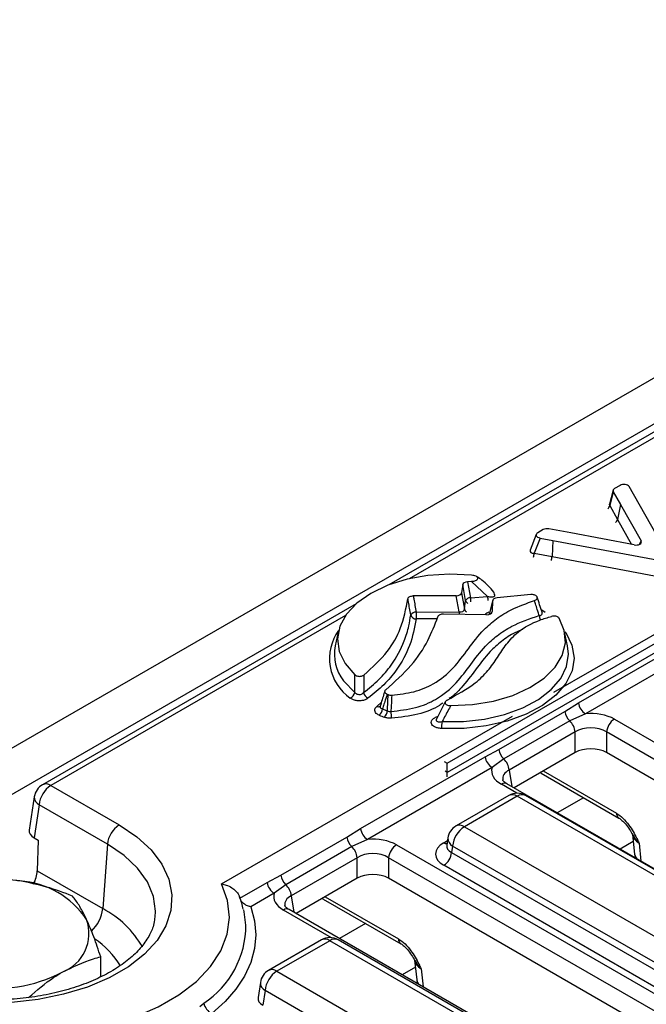
# Model space of a CAD drawing. Units: millimetres. Extents: x 75 to 2144, y 25 to 1460.
# Drawn here: x 1425 to 1465, y 641 to 704 of the extents above; entities that cross this region are included whole.
import ezdxf

# ---------------------------------------------------------------- set-up
doc = ezdxf.new("R2010")
doc.units = ezdxf.units.MM
doc.header["$LTSCALE"] = 5
doc.linetypes.add('SLD-Solid', pattern=[0])

msp = doc.modelspace()

# ---------------------------------------------------------------- linework, layer by layer
at = {"color": 7, "linetype": 'SLD-Solid', "lineweight": 25}
for p, q in [((1876.8474, 918.81825), (1372.27621, 627.53549)), ((1878.658, 916.90687), (1374.08681, 625.62412)), ((1576.52238, 741.96848), (1448.5045, 668.06533)), ((1452.24688, 656.59998), (1525.99318, 699.17282)), ((1526.24572, 698.73541), (1452.24688, 656.01678)), ((1463.34107, 674.46203), (1462.99096, 674.25992)), ((1462.89157, 674.14602), (1462.66169, 673.24424)), ((1462.90509, 674.05372), (1462.67723, 673.15983)), ((1462.90509, 674.05372), (1463.36507, 673.23481)), ((1464.19445, 673.9002), (1463.92434, 674.38109)), ((1466.48085, 669.85789), (1464.19445, 673.9002)), ((1462.67723, 673.15983), (1463.17501, 672.27362)), ((1463.36507, 673.23481), (1463.17501, 672.27362)), ((1463.36507, 673.23481), (1464.68828, 670.89267)), ((1457.96309, 671.31129), (1457.57729, 670.29815)), ((1458.41197, 671.61653), (1458.06186, 671.41441)), ((1460.18771, 671.40055), (1458.76916, 671.66609)), ((1464.24484, 670.63668), (1460.18771, 671.40055)), ((1458.20207, 671.0777), (1457.82999, 670.10056)), ((1458.20207, 671.0777), (1459.03509, 670.92176)), ((1459.03509, 670.92176), (1458.97325, 669.88654)), ((1459.03509, 670.92176), (1466.03733, 669.60185)), ((1457.82999, 670.10056), (1458.97325, 669.88654)), ((1458.97325, 669.88654), (1466.34951, 668.49613)), ((1453.79478, 668.289), (1453.54634, 668.26967)), ((1453.54634, 668.26967), (1453.73227, 667.24222)), ((1454.83825, 667.32825), (1453.79478, 668.289)), ((1453.24279, 668.08519), (1453.16698, 667.55605)), ((1453.16698, 667.55605), (1453.35109, 666.5159)), ((1453.42872, 667.05773), (1453.24279, 668.08519)), ((1446.39427, 666.84712), (1426.26157, 655.22476)), ((1452.81887, 667.36975), (1450.06781, 667.35887)), ((1453.00298, 666.32959), (1452.81887, 667.36975)), ((1453.35109, 666.5159), (1453.42872, 667.05773)), ((1453.73227, 667.24222), (1454.83825, 667.32825)), ((1455.16024, 667.04657), (1454.96456, 666.21977)), ((1455.16342, 667.0694), (1454.96685, 666.23885)), ((1455.16024, 667.04657), (1455.13031, 666.34894)), ((1457.60942, 667.44175), (1455.45606, 667.24201)), ((1450.25358, 666.31872), (1453.00298, 666.32959)), ((1454.76999, 666.15099), (1451.99922, 666.19061)), ((1445.25395, 665.05786), (1445.05565, 664.14674)), ((1459.97712, 664.14674), (1459.77882, 665.05786)), ((1460.66937, 660.47914), (1468.66713, 665.09615)), ((1469.11534, 664.39997), (1461.11758, 659.78296)), ((1452.12185, 660.55927), (1451.57073, 659.4771)), ((1455.56073, 657.4931), (1459.79349, 659.93662)), ((1459.79349, 659.93662), (1460.66937, 660.47914)), ((1451.56495, 659.47359), (1451.56141, 659.46475)), ((1460.10747, 659.323), (1455.87471, 656.87948)), ((1461.11758, 659.78296), (1460.10747, 659.323)), ((1462.97447, 659.43771), (1534.38236, 618.21481)), ((1460.45869, 658.61484), (1456.22594, 656.17132)), ((1460.45869, 657.29103), (1460.45869, 658.61484)), ((1533.87921, 617.39193), (1462.47131, 658.61484)), ((1462.47131, 658.61484), (1462.47131, 657.29103)), ((1454.67652, 657.01954), (1455.56073, 657.4931)), ((1446.67876, 652.40253), (1454.67652, 657.01954)), ((1455.87471, 656.87948), (1455.12473, 656.32336)), ((1460.45869, 657.29103), (1456.53337, 655.02499)), ((1533.37011, 616.36202), (1462.47131, 657.29103)), ((1455.12473, 656.32336), (1447.12697, 651.70635)), ((1452.24688, 656.01678), (1452.24688, 656.59998)), ((1452.24688, 655.72979), (1452.24688, 656.01678)), ((1458.28225, 655.95888), (1463.2611, 653.08465)), ((1426.79724, 655.17171), (1431.18537, 652.6385)), ((1527.4878, 614.06387), (1456.0799, 655.28677)), ((1425.7379, 654.45736), (1425.41236, 652.30899)), ((1456.20687, 654.53634), (1452.80969, 652.57519)), ((1456.74254, 654.48329), (1453.34536, 652.52214)), ((1485.39353, 637.94342), (1456.74254, 654.48329)), ((1485.92921, 637.99647), (1457.27821, 654.53634)), ((1426.0425, 653.9374), (1425.72163, 651.8198)), ((1430.43064, 651.40418), (1426.0425, 653.9374)), ((1445.80287, 651.86001), (1446.67876, 652.40253)), ((1453.34536, 652.52214), (1481.99635, 635.98227)), ((1425.72163, 651.8198), (1425.97705, 651.67235)), ((1425.97705, 651.67235), (1425.92081, 649.69147)), ((1441.57012, 649.41649), (1445.80287, 651.86001)), ((1447.12697, 651.70635), (1446.11685, 651.24639)), ((1452.28602, 651.80779), (1452.21481, 651.3378)), ((1464.14496, 652.03147), (1464.27569, 650.76581)), ((1430.43064, 651.40418), (1430.12993, 647.26159)), ((1446.11685, 651.24639), (1441.8841, 648.80287)), ((1448.98385, 651.3611), (1520.39175, 610.1382)), ((1452.21446, 651.35121), (1452.21344, 651.33376)), ((1452.59063, 651.28783), (1452.52718, 650.86912)), ((1481.24162, 634.74796), (1452.59063, 651.28783)), ((1446.46808, 650.53823), (1442.23533, 648.09471)), ((1446.46808, 649.21442), (1446.46808, 650.53823)), ((1519.8886, 609.31532), (1448.4807, 650.53823)), ((1448.4807, 650.53823), (1448.4807, 649.21442)), ((1452.52718, 650.86912), (1481.24162, 634.29263)), ((1464.27569, 650.76581), (1464.32523, 650.52684)), ((1480.73847, 633.46976), (1452.02403, 650.04625)), ((1425.92081, 649.69147), (1430.12993, 647.26159)), ((1440.6859, 648.94293), (1441.57012, 649.41649)), ((1446.46808, 649.21442), (1442.54275, 646.94838)), ((1519.3795, 608.28542), (1448.4807, 649.21442)), ((1438.94024, 647.93518), (1440.6859, 648.94293)), ((1441.8841, 648.80287), (1441.13411, 648.24675)), ((1441.13411, 648.24675), (1439.63508, 647.38138)), ((1444.29163, 647.88227), (1449.27049, 645.00804)), ((1439.63645, 647.37765), (1439.63508, 647.38138)), ((1433.48617, 646.63286), (1433.49736, 646.72564)), ((1513.49719, 605.98726), (1442.08929, 647.21016)), ((1444.17028, 645.25517), (1440.7731, 643.29401)), ((1444.70595, 645.20212), (1441.30877, 643.24097)), ((1471.33664, 629.82855), (1444.70595, 645.20212)), ((1471.87231, 629.8816), (1445.24162, 645.25517)), ((1430.00253, 642.88351), (1430.00253, 644.16485)), ((1450.15435, 643.95486), (1450.28508, 642.6892)), ((1441.30877, 643.24097), (1467.93946, 627.8674)), ((1440.24943, 642.52662), (1440.10065, 641.54473)), ((1450.28508, 642.6892), (1450.33462, 642.45023)), ((1440.55404, 642.00666), (1440.40992, 641.05554)), ((1467.18473, 626.63309), (1440.55404, 642.00666)), ((1436.35498, 640.96994), (1436.62392, 641.18203))]:
    msp.add_line(p, q, dxfattribs=at)
at = {"color": 8, "linetype": 'SLD-Solid', "lineweight": 25}
for p, q in [((1577.05805, 741.91543), (1449.81125, 668.45742)), ((1459.09639, 661.16263), (1588.01102, 735.58346)), ((1463.17501, 672.27362), (1464.08255, 670.66724)), ((1464.59839, 670.6779), (1464.68828, 670.89267)), ((1454.95086, 666.17644), (1454.96456, 666.21977)), ((1454.96456, 666.21977), (1454.96287, 666.18047)), ((1455.11904, 666.30226), (1455.13031, 666.34894)), ((1445.71508, 666.09275), (1426.79724, 655.17171)), ((1451.58391, 665.87995), (1450.25599, 665.8747)), ((1459.80924, 665.04848), (1459.86217, 664.9968)), ((1447.73485, 660.26095), (1448.02026, 660.52425)), ((1437.76573, 648.8487), (1456.4318, 659.62439)), ((1451.50379, 659.55633), (1451.63057, 659.61862)), ((1452.04235, 656.71805), (1452.24688, 656.59998)), ((1452.24688, 656.01678), (1452.12391, 656.08777)), ((1456.22594, 656.17132), (1456.38682, 655.10959)), ((1458.40861, 656.10754), (1463.11344, 653.3915)), ((1458.28225, 655.95888), (1458.22696, 656.00268)), ((1456.71353, 654.67946), (1455.72279, 655.2514)), ((1460.99557, 654.39251), (1459.31227, 653.42076)), ((1452.02403, 651.49857), (1452.25979, 651.63468)), ((1464.19238, 651.57242), (1463.35321, 651.08798)), ((1464.56552, 651.46676), (1464.684, 650.31973)), ((1442.23533, 648.09471), (1442.39621, 647.03298)), ((1444.29163, 647.88227), (1444.23635, 647.92607)), ((1444.418, 648.03093), (1449.12283, 645.31489)), ((1444.81922, 645.39268), (1441.73217, 647.1748)), ((1447.00496, 646.3159), (1445.32166, 645.34415)), ((1450.20177, 643.49581), (1449.3626, 643.01137)), ((1450.57491, 643.39015), (1450.69339, 642.24312))]:
    msp.add_line(p, q, dxfattribs=at)
at = {"color": 7, "linetype": 'SLD-Solid', "lineweight": 25, "flags": 128}
for points in [[(1453.80997, 668.69007), (1452.40842, 668.75612), (1451.01086, 668.66623), (1449.66887, 668.42372), (1448.43197, 668.03753), (1447.34583, 667.52193), (1446.45053, 666.89594), (1445.77911, 666.18266), (1445.35636, 665.40842), (1445.19788, 664.60181), (1445.30952, 663.79258), (1445.68716, 663.01062), (1446.31685, 662.28477)], [(1452.46863, 660.30572), (1453.86214, 660.37766), (1455.20647, 660.60135), (1456.45253, 660.96861), (1457.55477, 661.46603), (1458.47294, 662.07543), (1459.17349, 662.77454), (1459.63082, 663.53784), (1459.82823, 664.33742), (1459.75849, 665.14408), (1459.42417, 665.92834)], [(1459.86217, 664.9968), (1460.25469, 664.19579), (1460.38749, 663.36689), (1460.25612, 662.5379), (1459.86499, 661.73667), (1459.22721, 660.99007), (1458.36421, 660.32317), (1457.30494, 659.75834), (1456.08495, 659.31456), (1454.74519, 659.0067), (1453.33063, 658.8451), (1451.88874, 658.83519)], [(1431.18537, 652.6385), (1432.31692, 651.87943), (1433.23986, 651.03148), (1433.93356, 650.1136), (1434.38255, 649.14628), (1434.57678, 648.15113), (1434.51191, 647.15039), (1434.1894, 646.1664), (1433.61646, 645.22115), (1432.80587, 644.33576), (1431.77574, 643.53), (1430.5491, 642.82187), (1429.15333, 642.2272), (1427.61962, 641.75925), (1425.98223, 641.4285), (1424.27773, 641.24232), (1422.5442, 641.20487), (1420.82037, 641.317), (1419.14474, 641.57619), (1417.55474, 641.97666), (1416.0859, 642.50946), (1414.77101, 643.16269)], [(1421.33585, 639.36393), (1423.17817, 639.14207), (1425.05628, 639.07251), (1426.9326, 639.15664), (1428.76959, 639.39276), (1430.53048, 639.77616), (1432.18004, 640.29916), (1433.68526, 640.9513), (1435.01602, 641.71953), (1436.14568, 642.58848), (1437.05165, 643.54075), (1437.71579, 644.55729), (1438.12481, 645.61776), (1438.27053, 646.70094), (1438.15003, 647.78515), (1437.76573, 648.8487)], [(1439.63645, 647.37765), (1439.87939, 646.48868), (1439.96114, 645.58995), (1439.8808, 644.69118), (1439.63924, 643.80208), (1439.23907, 642.93226), (1438.68462, 642.09113), (1437.98189, 641.28778), (1437.13846, 640.5309)], [(1439.32358, 646.21139), (1439.21406, 647.0624), (1439.18294, 647.19589)]]:
    msp.add_lwpolyline(points, dxfattribs=at)
at = {"color": 8, "linetype": 'SLD-Solid', "lineweight": 25, "flags": 128}
for points in [[(1458.36085, 666.27858), (1458.34918, 666.28278), (1458.32103, 666.29823)], [(1459.79407, 664.98782), (1459.80429, 664.98837), (1459.86217, 664.9968)], [(1451.91679, 659.27857), (1453.29425, 659.28804), (1454.6456, 659.44241), (1455.92549, 659.73651), (1457.09096, 660.16047), (1458.1029, 660.70006), (1458.92734, 661.33716), (1459.53662, 662.05039), (1459.91028, 662.81583), (1460.03578, 663.60777), (1459.97712, 664.14674)], [(1445.59353, 661.91115), (1445.6164, 661.88035), (1446.31294, 661.1524)], [(1433.49736, 646.72564), (1433.51754, 647.10198), (1433.38779, 648.05376), (1433.00171, 648.98211), (1432.36882, 649.86416), (1431.50471, 650.6782), (1430.43064, 651.40418)]]:
    msp.add_lwpolyline(points, dxfattribs=at)
at = {"color": 8, "linetype": 'SLD-Solid', "lineweight": 25}
for centre, radius, start, end in [((1462.31126, 673.24599), 0.37597, 308.7316885, 346.7520518), ((1462.80905, 672.35978), 0.37597, 308.7316902, 346.7520501), ((1456.48871, 670.18828), 1.34414, 345.0897899, 356.2578262), ((1457.63195, 669.97428), 1.34417, 345.0898578, 356.2576887), ((1453.73401, 667.13456), 0.31481, 194.1262413, 237.6768412), ((1456.83847, 667.32912), 3.10741, 181.6026251, 186.4336039), ((1457.94445, 667.41516), 3.10741, 181.6026251, 186.4336039), ((1512.02476, 666.41278), 59.02184, 180.0807564, 180.2296172), ((1453.65639, 666.59273), 0.31481, 194.1262413, 237.6768412), ((1459.03687, 666.18772), 0.89073, 185.72151, 202.5616638), ((1447.76144, 663.33434), 3.07615, 143.9470968, 235.5833755), ((1447.83696, 660.4574), 0.2214, 242.5345296, 299.3788776), ((1426.48568, 654.75672), 0.51893, 53.1027165, 115.5868251), ((1455.93049, 654.97474), 0.34595, 64.4131749, 126.8972835), ((1426.30744, 654.44181), 0.56975, 178.4354213, 242.2896185), ((1456.43098, 654.0683), 0.51893, 53.1027165, 115.5868251), ((1457.0541, 654.0683), 0.51893, 64.4131749, 126.8972835), ((1463.4601, 653.3696), 0.34735, 176.3842826, 235.4702219), ((1453.03219, 652.09081), 0.53304, 54.0181846, 114.671357), ((1452.85557, 651.79224), 0.56975, 178.4354213, 242.2896185), ((1452.26788, 651.88971), 0.46093, 238.0593296, 265.1420467), ((1464.77608, 650.83254), 0.50482, 187.5957959, 226.1599012), ((1427.85702, 647.50672), 2.28609, 312.5071085, 353.8444905), ((1427.3641, 641.86533), 6.06378, 28.7026963, 62.8627849), ((1441.93988, 646.89813), 0.34595, 64.4131749, 126.8972835), ((1433.26358, 646.22504), 6.06002, 303.67701, 359.8709414), ((1426.76502, 640.93323), 5.22103, 30.5399957, 57.061868), ((1444.39278, 644.77079), 0.53304, 54.0181846, 114.671357), ((1445.01912, 644.77079), 0.53304, 65.328643, 125.9818154), ((1449.46948, 645.29299), 0.34735, 176.3842826, 235.4702219), ((1440.99721, 642.82598), 0.51893, 53.1027165, 115.5868251), ((1440.81897, 642.51107), 0.56975, 178.4354213, 242.2896185), ((1450.78547, 642.75593), 0.50482, 187.5957959, 226.1599012)]:
    msp.add_arc(centre, radius, start, end, dxfattribs=at)
at = {"color": 7, "linetype": 'SLD-Solid', "lineweight": 25}
for centre, radius, start, end in [((1453.75774, 666.85834), 0.38472, 93.7963155, 148.7834956), ((1454.48927, 661.95135), 6.42297, 57.5883303, 57.6607276), ((1450.25779, 665.89355), 0.4252, 90.5671462, 145.9909257), ((1499.70958, 666.36502), 49.45602, 180.0536399, 180.5680544), ((1454.6965, 660.68394), 6.79668, 55.7224244, 58.4606756), ((1450.25202, 666.23715), 0.36247, 196.9678636, 270.6283746), ((1447.72977, 663.60763), 2.72792, 168.6017928, 218.4546067), ((1445.83158, 661.24883), 0.49093, 292.9210347, 348.6716458), ((1447.38228, 661.23561), 0.50973, 190.4972232, 244.0276136), ((1451.65965, 669.33921), 8.91905, 248.4417557, 248.9327608), ((1447.449, 660.16872), 0.64763, 312.3825529, 353.5087274), ((1451.59951, 668.44957), 9.06033, 247.2273852, 249.357241), ((1447.72112, 660.04061), 0.6878, 315.6663865, 354.1866226), ((1452.45419, 659.98564), 3.82556, 180.7028833, 187.3612705), ((1460.82215, 660.07582), 1.03804, 187.7068145, 226.488938), ((1461.66352, 660.62682), 1.00506, 188.449348, 237.0987558), ((1451.55662, 668.43516), 9.48412, 247.2273852, 249.357241), ((1447.65814, 659.32538), 4.25891, 353.3908179, 359.3702856), ((1459.32222, 658.49235), 1.14306, 6.1513003, 46.6091933), ((1463.57569, 658.50482), 1.10985, 122.8008629, 174.3110006), ((1456.5894, 657.63231), 1.03804, 187.7068145, 226.488938), ((1455.67067, 657.16722), 1.00506, 188.449348, 237.0987558), ((1455.08946, 656.04883), 1.14306, 6.1513003, 46.6091933), ((1426.79724, 654.29685), 1.07143, 119.9973117, 171.3837105), ((1427.69908, 653.77237), 1.66477, 122.8008629, 174.3110006), ((1456.74254, 653.60843), 1.07143, 60.0026883, 119.9973117), ((1432.08721, 651.23916), 1.66477, 122.8008629, 174.3110006), ((1447.67291, 652.55021), 1.00506, 188.449348, 237.0987558), ((1453.34536, 651.64728), 1.07143, 119.9973117, 171.3837105), ((1454.2472, 651.1228), 1.66477, 122.8008629, 174.3110006), ((1446.83154, 651.99922), 1.03804, 187.7068145, 226.488938), ((1445.3316, 650.41574), 1.14306, 6.1513003, 46.6091933), ((1449.58508, 650.42821), 1.10985, 122.8008629, 174.3110006), ((1451.4228, 650.97914), 1.10985, 302.8008629, 354.3110006), ((1442.59878, 649.5557), 1.03804, 187.7068145, 226.488938), ((1424.47019, 643.50809), 5.54252, 33.4388789, 86.5664977), ((1441.68006, 649.09061), 1.00506, 188.449348, 237.0987558), ((1441.09885, 647.97223), 1.14306, 6.1513003, 46.6091933), ((1426.57853, 645.67298), 2.66924, 290.7420752, 19.4610019), ((1444.70595, 644.32726), 1.07143, 60.0026883, 119.9973117), ((1423.24104, 651.45433), 9.31993, 260.228903, 297.3571748), ((1441.30877, 642.36611), 1.07143, 119.9973117, 171.3837105), ((1442.21061, 641.84163), 1.66477, 122.8008629, 174.3110006), ((1437.50404, 641.34865), 0.89575, 190.7202454, 245.9128723)]:
    msp.add_arc(centre, radius, start, end, dxfattribs=at)
for centre, major_axis, ratio, start_param, end_param in [((1463.58487, 674.30671), (0.35822, 0.0084), 0.60532182, 0.31112608, 2.30510031), ((1463.25213, 674.11461), (0.36428, -0.00289), 0.56657474, 2.37468294, 3.45509209), ((1458.33092, 671.27366), (0.37587, 0.00727), 0.54988495, 2.3579041, 4.35187833), ((1458.66367, 671.46576), (0.35756, -0.00306), 0.58809668, 1.27634008, 2.35674923), ((1464.33683, 670.83957), (0.3702, -0.02249), 0.57443606, 4.496314, 6.63949887), ((1453.60348, 668.06287), (0.36189, -0.00779), 0.57619039, 1.7417504, 3.07176826), ((1452.80639, 667.57906), (0.36179, -0.0087), 0.57805605, 4.76079507, 6.21461305), ((1455.52256, 667.03614), (0.3624, -0.0079), 0.57493975, 1.76787851, 3.12947242), ((1452.98043, 666.59582), (0.36235, -0.12091), 0.66849987, 4.99265536, 6.44647333), ((1454.76804, 666.36043), (0.36234, -0.00947), 0.57762517, 4.73286778, 6.27350584), ((1461.465, 658.55298), (2.14286, 0), 0.58168964, 0.78919626, 1.7336467), ((1461.465, 657.96973), (1.42857, 0), 0.63620699, 0.78919626, 2.35239639), ((1461.465, 656.70121), (1.42857, 0), 0.58168964, 0.78919626, 2.35239639), ((1457.25536, 656.1228), (2.1592, 0), 0.57291909, 2.97874228, 3.92319272), ((1426.48792, 652.25549), (1.0796, 0), 0.57291909, 3.05499727, 3.92319272), ((1447.47439, 650.47637), (2.14286, 0), 0.58168964, 0.78919626, 1.7336467), ((1453.30117, 650.77241), (1.79933, 0), 0.57291909, 2.35999259, 3.92319272), ((1447.47439, 649.89312), (1.42857, 0), 0.63620699, 0.78919626, 2.35239639), ((1424.90989, 649.21487), (0.65465, 1.27091), 0.6067559, 4.72439229, 5.38136538), ((1447.47439, 648.6246), (1.42857, 0), 0.58168964, 0.78919626, 2.35239639), ((1443.26474, 648.04619), (2.1592, 0), 0.57291909, 2.97874228, 3.92319272), ((1441.1762, 641.49124), (1.0796, 0), 0.57291909, 3.05499727, 3.92319272)]:
    msp.add_ellipse(centre, major_axis=major_axis, ratio=ratio, start_param=start_param, end_param=end_param, dxfattribs=at)
at = {"color": 8, "linetype": 'SLD-Solid', "lineweight": 25}
for centre, major_axis, ratio, start_param, end_param in [((1463.03673, 673.26964), (0.37686, 0.06937), 0.4994901, 2.91546141, 3.36771073), ((1457.97919, 670.34999), (0.40614, 0.14382), 0.50344133, 2.73748178, 4.16590841), ((1455.33758, 665.96296), (0.7248, -0.01581), 0.57493975, 2.19695252, 2.70842978), ((1457.25536, 655.53956), (1.44908, -0.10557), 0.56659395, 2.40124679, 3.27870168), ((1465.58154, 652.0276), (1.43838, -0.08494), 0.58733218, 3.24160921, 3.96331813), ((1453.30117, 651.35565), (1.08884, 0.10512), 0.56364371, 2.98204872, 3.86883098), ((1443.26474, 647.46295), (1.44908, -0.10557), 0.56659395, 2.40124679, 3.27870168), ((1451.59092, 643.95099), (1.43838, -0.08494), 0.58733218, 3.24160921, 3.96331813)]:
    msp.add_ellipse(centre, major_axis=major_axis, ratio=ratio, start_param=start_param, end_param=end_param, dxfattribs=at)
at = {"color": 7, "linetype": 'SLD-Solid', "lineweight": 25}
for points, knots in [([(1462.65862, 673.25208), (1462.65382, 673.23552), (1462.64821, 673.21619), (1462.65302, 673.22137), (1462.6537, 673.22211)], [0, 0, 0, 0, 0.85689436, 1, 1, 1, 1]), ([(1457.57521, 670.30508), (1457.5734, 670.29677), (1457.57056, 670.28369), (1457.57329, 670.28771), (1457.57429, 670.28917)], [0, 0, 0, 0, 0.63481528, 1, 1, 1, 1]), ([(1453.79478, 668.289), (1453.8703, 668.29843), (1453.9883, 668.31317), (1454.11618, 668.36589), (1454.18188, 668.4158), (1454.21044, 668.46806), (1454.20589, 668.51884), (1454.16907, 668.57116), (1454.08799, 668.62521), (1453.96171, 668.66909), (1453.85919, 668.68327), (1453.80997, 668.69007)], [0, 0, 0, 0, 0.19845746, 0.31009253, 0.40070694, 0.47630774, 0.55207416, 0.62494906, 0.72680897, 0.86882909, 1, 1, 1, 1]), ([(1455.2912, 667.50869), (1455.27015, 667.53729), (1455.03815, 667.85235), (1454.6732, 668.23752), (1454.26659, 668.52168), (1454.16087, 668.59556)], [0, 0, 0, 0, 0.06878276, 0.75788542, 1, 1, 1, 1]), ([(1446.89767, 662.27208), (1447.43856, 662.76625), (1448.4613, 663.70064), (1449.37218, 665.37982), (1449.59582, 666.53296), (1449.71936, 667.16998)], [0, 0, 0, 0, 0.334404083, 0.632313015, 1, 1, 1, 1]), ([(1448.68516, 660.98326), (1449.16984, 661.03718), (1450.15536, 661.14684), (1451.57531, 661.75406), (1452.70412, 662.73627), (1453.59941, 663.95981), (1454.41614, 665.05491), (1455.38204, 665.89831), (1456.43853, 666.55613), (1457.34413, 666.88091), (1457.84229, 667.05957)], [0, 0, 0, 0, 0.10102165, 0.2054135, 0.35464933, 0.51812696, 0.6815091, 0.78046597, 0.87923803, 1, 1, 1, 1]), ([(1449.71936, 667.16998), (1449.72596, 667.19274), (1449.73916, 667.23829), (1449.80706, 667.29672), (1449.90161, 667.33863), (1449.99421, 667.35672), (1450.05046, 667.35836), (1450.06781, 667.35887)], [0, 0, 0, 0, 0.22687962, 0.45390742, 0.67775253, 0.90063008, 1, 1, 1, 1]), ([(1449.90532, 666.13137), (1449.87971, 666.27483), (1449.83035, 666.55125), (1449.76831, 666.89745), (1449.73189, 667.10019), (1449.71936, 667.16998)], [0, 0, 0, 0, 0.41434482, 0.79839366, 1, 1, 1, 1]), ([(1450.06781, 667.35887), (1450.08033, 667.28898), (1450.11672, 667.08594), (1450.17869, 666.73923), (1450.228, 666.46239), (1450.25358, 666.31872)], [0, 0, 0, 0, 0.20160653, 0.58565547, 1, 1, 1, 1]), ([(1457.92512, 667.37809), (1457.89564, 667.39338), (1457.83667, 667.42397), (1457.72296, 667.44607), (1457.64644, 667.44316), (1457.60942, 667.44175)], [0, 0, 0, 0, 0.34044077, 0.68096187, 1, 1, 1, 1]), ([(1457.84229, 667.05957), (1457.87565, 667.07279), (1457.94242, 667.09923), (1458.00601, 667.15994), (1458.03175, 667.22746), (1458.01637, 667.29534), (1457.97556, 667.344), (1457.94122, 667.36743), (1457.93197, 667.37374)], [0, 0, 0, 0, 0.190000097, 0.380204235, 0.565763272, 0.748231887, 0.932184236, 1, 1, 1, 1]), ([(1458.15058, 666.09892), (1458.12069, 666.19272), (1458.04985, 666.41504), (1457.94709, 666.73528), (1457.87402, 666.96138), (1457.84229, 667.05957)], [0, 0, 0, 0, 0.29226568, 0.69266791, 1, 1, 1, 1]), ([(1458.34223, 666.29223), (1458.34009, 666.29881), (1458.2332, 666.62764), (1458.12466, 666.95405), (1458.0183, 667.27394)], [0, 0, 0, 0, 0.02000416, 1, 1, 1, 1]), ([(1454.9674, 666.25083), (1454.96315, 666.23547), (1454.95709, 666.21357), (1454.95962, 666.21719), (1454.96038, 666.21827)], [0, 0, 0, 0, 0.70164535, 1, 1, 1, 1]), ([(1458.34737, 666.27764), (1458.34819, 666.27636), (1458.35022, 666.2732), (1458.34601, 666.28651), (1458.34351, 666.29443)], [0, 0, 0, 0, 0.40505746, 1, 1, 1, 1]), ([(1446.88108, 661.14275), (1447.2197, 661.41726), (1447.90317, 661.97135), (1448.82486, 663.079), (1449.44543, 664.24715), (1449.77794, 665.33888), (1449.86798, 665.89901), (1449.90532, 666.13137)], [0, 0, 0, 0, 0.18839278, 0.38025296, 0.68510125, 0.86937297, 1, 1, 1, 1]), ([(1450.25599, 665.8747), (1450.14508, 665.3056), (1449.92624, 664.18265), (1449.15309, 662.76852), (1448.21422, 661.63332), (1447.5128, 661.06433), (1447.15905, 660.77736)], [0, 0, 0, 0, 0.313208, 0.61802673, 0.8073564, 1, 1, 1, 1]), ([(1448.29635, 661.3309), (1448.86773, 661.84084), (1449.97838, 662.83208), (1451.04765, 664.43493), (1451.45107, 665.50903), (1451.64444, 666.02386)], [0, 0, 0, 0, 0.355537073, 0.69110021, 1, 1, 1, 1]), ([(1448.62891, 659.93871), (1449.17339, 659.99628), (1450.23946, 660.10899), (1451.74953, 660.76286), (1452.87508, 661.75521), (1453.75495, 662.9494), (1454.52611, 663.99114), (1455.42448, 664.81425), (1456.52249, 665.53461), (1457.53857, 665.88679), (1458.15058, 666.09892)], [0, 0, 0, 0, 0.110126216, 0.215625793, 0.368835369, 0.518716236, 0.668561812, 0.763013982, 0.857256286, 1, 1, 1, 1]), ([(1451.99922, 666.19061), (1451.95941, 666.18896), (1451.87976, 666.18567), (1451.77276, 666.15219), (1451.69135, 666.10184), (1451.6555, 666.05521), (1451.64608, 666.0285), (1451.64444, 666.02386)], [0, 0, 0, 0, 0.23906616, 0.47826914, 0.71458698, 0.95040662, 1, 1, 1, 1]), ([(1452.24189, 660.66285), (1452.88516, 661.01309), (1453.91393, 661.57322), (1454.88189, 662.54943), (1455.48027, 663.39527), (1456.01418, 664.25448), (1456.80274, 665.12233), (1457.86876, 665.72188), (1458.68668, 665.96797), (1458.94194, 666.04477)], [0, 0, 0, 0, 0.22479822, 0.3595133, 0.49466272, 0.6298906, 0.76416088, 0.92639773, 1, 1, 1, 1]), ([(1459.42417, 665.92834), (1459.40732, 665.94941), (1459.37359, 665.99158), (1459.28098, 666.03784), (1459.17056, 666.06361), (1459.05129, 666.06778), (1458.97829, 666.05242), (1458.94194, 666.04477)], [0, 0, 0, 0, 0.20341279, 0.40700321, 0.60664001, 0.80414251, 1, 1, 1, 1]), ([(1446.31294, 661.1524), (1446.31319, 661.2594), (1446.31405, 661.63617), (1446.31568, 662.01414), (1446.31685, 662.28477)], [0, 0, 0, 0, 0.28401586, 1, 1, 1, 1]), ([(1446.31685, 662.28477), (1446.34175, 662.26606), (1446.39157, 662.22862), (1446.50086, 662.19496), (1446.6195, 662.18394), (1446.73532, 662.19687), (1446.83185, 662.22781), (1446.87734, 662.25841), (1446.89767, 662.27208)], [0, 0, 0, 0, 0.17752881, 0.35529639, 0.52749208, 0.69532555, 0.86379314, 1, 1, 1, 1]), ([(1446.89767, 662.27208), (1446.89344, 662.00221), (1446.88753, 661.62526), (1446.88251, 661.24948), (1446.88108, 661.14275)], [0, 0, 0, 0, 0.71596695, 1, 1, 1, 1]), ([(1446.31294, 661.1524), (1446.33862, 661.12629), (1446.3891, 661.07495), (1446.5006, 661.02928), (1446.62138, 661.01774), (1446.73786, 661.04181), (1446.82544, 661.08815), (1446.86557, 661.12753), (1446.88108, 661.14275)], [0, 0, 0, 0, 0.18782586, 0.36934112, 0.54227051, 0.71268318, 0.88900868, 1, 1, 1, 1]), ([(1448.2337, 661.24591), (1448.21771, 661.19191), (1448.12195, 660.86856), (1448.02677, 660.54643), (1447.94748, 660.27809)], [0, 0, 0, 0, 0.16698494, 1, 1, 1, 1]), ([(1448.29635, 661.3309), (1448.27602, 661.31095), (1448.23533, 661.27103), (1448.22229, 661.2009), (1448.24835, 661.13379), (1448.30556, 661.07938), (1448.35921, 661.05474), (1448.38238, 661.0441)], [0, 0, 0, 0, 0.21265458, 0.42547382, 0.63468083, 0.84226902, 1, 1, 1, 1]), ([(1447.15905, 660.77736), (1447.12794, 660.75674), (1447.046, 660.7024), (1446.86992, 660.64072), (1446.63954, 660.60986), (1446.40136, 660.62657), (1446.17916, 660.68848), (1446.07489, 660.76062), (1446.02278, 660.79667)], [0, 0, 0, 0, 0.10716194, 0.28229821, 0.45642213, 0.63428941, 0.8172552, 1, 1, 1, 1]), ([(1448.38238, 661.0441), (1448.35319, 660.94873), (1448.28717, 660.73302), (1448.19054, 660.41682), (1448.12319, 660.19614), (1448.09248, 660.09551)], [0, 0, 0, 0, 0.30122802, 0.68134369, 1, 1, 1, 1]), ([(1448.40538, 659.97094), (1448.41124, 660.09765), (1448.4237, 660.36687), (1448.43976, 660.71534), (1448.44995, 660.93711), (1448.45358, 661.01632)], [0, 0, 0, 0, 0.36369636, 0.77273729, 1, 1, 1, 1]), ([(1448.45358, 661.01632), (1448.48967, 661.00496), (1448.56186, 660.98225), (1448.64406, 660.98292), (1448.68516, 660.98326)], [0, 0, 0, 0, 0.49996921, 1, 1, 1, 1]), ([(1448.68516, 660.98326), (1448.67321, 660.76167), (1448.65444, 660.41344), (1448.63572, 660.06532), (1448.62891, 659.93871)], [0, 0, 0, 0, 0.63630675, 1, 1, 1, 1]), ([(1452.24189, 660.66285), (1452.21046, 660.64417), (1452.14748, 660.60674), (1452.10238, 660.53349), (1452.10469, 660.46122), (1452.14882, 660.39921), (1452.22352, 660.35101), (1452.32348, 660.31787), (1452.40986, 660.30663), (1452.4595, 660.30586), (1452.46863, 660.30572)], [0, 0, 0, 0, 0.15407998, 0.30869999, 0.44947041, 0.57695873, 0.70046671, 0.8288238, 0.96850093, 1, 1, 1, 1]), ([(1447.88556, 659.69034), (1447.84326, 659.71075), (1447.74118, 659.76001), (1447.63104, 659.86751), (1447.58166, 660.00208), (1447.61051, 660.1421), (1447.69341, 660.22135), (1447.73485, 660.26095)], [0, 0, 0, 0, 0.14859223, 0.35858948, 0.57008834, 0.78512511, 1, 1, 1, 1]), ([(1447.94363, 660.2822), (1447.94164, 660.27162), (1447.93851, 660.25503), (1447.94032, 660.25837), (1447.94098, 660.25958)], [0, 0, 0, 0, 0.63804397, 1, 1, 1, 1]), ([(1448.40538, 659.97094), (1448.4402, 659.95852), (1448.50985, 659.93368), (1448.58922, 659.93703), (1448.62891, 659.93871)], [0, 0, 0, 0, 0.49997356, 1, 1, 1, 1]), ([(1452.46863, 660.30572), (1452.43981, 660.25247), (1452.27394, 659.94606), (1452.09009, 659.60383), (1451.93663, 659.3158), (1451.91679, 659.27857)], [0, 0, 0, 0, 0.15479529, 0.89074455, 1, 1, 1, 1]), ([(1448.66016, 659.49549), (1448.58094, 659.49536), (1448.4225, 659.49509), (1448.28289, 659.53833), (1448.21309, 659.55995)], [0, 0, 0, 0, 0.50002639, 1, 1, 1, 1]), ([(1451.88874, 658.83519), (1451.80026, 658.84405), (1451.63697, 658.8604), (1451.43405, 658.93684), (1451.2906, 659.03704), (1451.21107, 659.16348), (1451.21559, 659.30679), (1451.31238, 659.44945), (1451.44005, 659.52074), (1451.50379, 659.55633)], [0, 0, 0, 0, 0.15656001, 0.28894611, 0.41652157, 0.5473907, 0.69010251, 0.84529755, 1, 1, 1, 1]), ([(1456.0799, 655.28677), (1456.02984, 655.3187), (1455.89589, 655.40416), (1455.81175, 655.52229), (1455.81299, 655.52943), (1455.81357, 655.53275)], [0, 0, 0, 0, 0.2421598, 0.64795104, 1, 1, 1, 1]), ([(1463.11344, 653.3915), (1463.25406, 653.29362), (1463.53467, 653.09829), (1464.00014, 652.53863), (1464.31968, 651.97193), (1464.51414, 651.57272), (1464.56461, 651.46866), (1464.56552, 651.46676)], [0, 0, 0, 0, 0.23403292, 0.46704368, 0.86128344, 0.99747452, 1, 1, 1, 1]), ([(1463.26304, 653.08188), (1463.26939, 653.07872), (1463.3216, 653.05274), (1463.47641, 652.93387), (1463.7086, 652.69541), (1463.9527, 652.3674), (1464.08834, 652.11432), (1464.15286, 651.99395)], [0, 0, 0, 0, 0.02633575, 0.21652399, 0.44047622, 0.7338674, 1, 1, 1, 1]), ([(1424.80213, 649.04066), (1424.72188, 649.05255), (1424.1141, 649.14256), (1422.96817, 649.22311), (1421.9367, 649.15565), (1421.41623, 649.12161)], [0, 0, 0, 0, 0.07008803, 0.5307834, 1, 1, 1, 1]), ([(1428.18803, 648.07413), (1427.63815, 648.28294), (1426.52829, 648.70441), (1425.38099, 648.9279), (1424.80213, 649.04066)], [0, 0, 0, 0, 0.49545796, 1, 1, 1, 1]), ([(1437.76573, 648.8487), (1437.76764, 648.84841), (1437.86404, 648.83382), (1438.08899, 648.77947), (1438.40953, 648.63001), (1438.689, 648.40442), (1438.86943, 648.16493), (1438.91904, 648.00396), (1438.94024, 647.93518)], [0, 0, 0, 0, 0.00363453, 0.18344067, 0.42776576, 0.64430577, 0.84803164, 1, 1, 1, 1]), ([(1429.09528, 646.56228), (1429.07378, 646.60808), (1428.91092, 646.95494), (1428.60387, 647.51976), (1428.32749, 647.88821), (1428.18803, 648.07413)], [0, 0, 0, 0, 0.07008803, 0.5307834, 1, 1, 1, 1]), ([(1439.15603, 647.21881), (1439.09522, 647.48922), (1439.03022, 647.77825), (1438.9027, 648.05313), (1438.89448, 648.07085)], [0, 0, 0, 0, 0.93555757, 1, 1, 1, 1]), ([(1439.63508, 647.38138), (1439.63358, 647.38164), (1439.60347, 647.38684), (1439.49425, 647.41105), (1439.31873, 647.48055), (1439.13531, 647.61013), (1438.99842, 647.76438), (1438.95965, 647.87819), (1438.94024, 647.93518)], [0, 0, 0, 0, 0.00482227, 0.09706743, 0.35228066, 0.57882229, 0.78909531, 1, 1, 1, 1]), ([(1442.08929, 647.21016), (1442.03923, 647.24209), (1441.90528, 647.32755), (1441.82114, 647.44568), (1441.82238, 647.45283), (1441.82296, 647.45615)], [0, 0, 0, 0, 0.2421598, 0.64795104, 1, 1, 1, 1]), ([(1433.46129, 646.65048), (1433.44445, 646.49824), (1433.40201, 646.1145), (1433.10546, 645.46877), (1432.59075, 644.73065), (1431.84819, 644.01082), (1430.92612, 643.35201), (1429.8365, 642.76673), (1428.59944, 642.26887), (1427.23941, 641.87158), (1425.7847, 641.58575), (1424.2668, 641.41945), (1422.71926, 641.37753), (1421.17667, 641.46136), (1419.67401, 641.6688), (1418.24451, 641.99375), (1416.9229, 642.42777), (1415.95802, 642.85302), (1415.45518, 643.13304), (1415.30668, 643.21573)], [0, 0, 0, 0, 0.04037228, 0.10176485, 0.16707016, 0.22997202, 0.29186239, 0.35353395, 0.41523781, 0.47711837, 0.53919284, 0.60142223, 0.663746, 0.72609607, 0.78838619, 0.85053709, 0.91247934, 0.97415432, 1, 1, 1, 1]), ([(1430.00253, 644.16485), (1429.85519, 644.60605), (1429.5578, 645.49654), (1429.25038, 646.20489), (1429.09528, 646.56228)], [0, 0, 0, 0, 0.49545796, 1, 1, 1, 1]), ([(1449.12283, 645.31489), (1449.26344, 645.21701), (1449.54406, 645.02168), (1450.00953, 644.46202), (1450.32906, 643.89532), (1450.52353, 643.49611), (1450.57399, 643.39205), (1450.57491, 643.39015)], [0, 0, 0, 0, 0.23403292, 0.46704368, 0.86128344, 0.99747452, 1, 1, 1, 1]), ([(1449.27242, 645.00527), (1449.27878, 645.00211), (1449.33099, 644.97613), (1449.4858, 644.85726), (1449.71798, 644.6188), (1449.96209, 644.29079), (1450.09773, 644.03771), (1450.16225, 643.91734)], [0, 0, 0, 0, 0.02633575, 0.21652399, 0.44047622, 0.7338674, 1, 1, 1, 1]), ([(1427.52388, 643.17675), (1428.20122, 643.50947), (1429.0403, 643.92164), (1429.84703, 644.12555), (1430.00253, 644.16485)], [0, 0, 0, 0, 0.80725001, 1, 1, 1, 1]), ([(1425.37059, 641.56156), (1425.90287, 642.02016), (1426.6131, 642.63208), (1427.3414, 643.06762), (1427.52388, 643.17675)], [0, 0, 0, 0, 0.74944441, 1, 1, 1, 1])]:
    msp.add_open_spline(points, degree=3, knots=knots, dxfattribs=at)
at = {"color": 8, "linetype": 'SLD-Solid', "lineweight": 25}
for points, knots in [([(1454.83825, 667.32825), (1454.91733, 667.31223), (1455.04514, 667.28634), (1455.18595, 667.29338), (1455.25343, 667.31645), (1455.2884, 667.34323), (1455.3024, 667.37172), (1455.30284, 667.41142), (1455.28929, 667.44243), (1455.27221, 667.46993), (1455.26429, 667.47775), (1455.25937, 667.48262)], [0, 0, 0, 0, 0.3233562, 0.5226258, 0.63035594, 0.69980056, 0.79143994, 0.83885653, 0.95179383, 0.96996503, 1, 1, 1, 1]), ([(1458.15058, 666.09892), (1458.18646, 666.10509), (1458.25715, 666.11725), (1458.32679, 666.1672), (1458.35731, 666.2283), (1458.34441, 666.27243), (1458.3389, 666.2913)], [0, 0, 0, 0, 0.27782389, 0.54736007, 0.80642535, 1, 1, 1, 1]), ([(1457.08249, 665.18971), (1456.92966, 665.13304), (1456.3985, 664.93607), (1455.71059, 664.44163), (1454.82232, 663.64631), (1454.07279, 662.60887), (1453.3069, 661.61774), (1452.7255, 660.99537), (1452.42064, 660.78883), (1452.37518, 660.75803)], [0, 0, 0, 0, 0.05964711, 0.20730889, 0.35531387, 0.60026062, 0.84526509, 0.9769255, 1, 1, 1, 1]), ([(1447.95197, 660.27685), (1447.94686, 660.26134), (1447.93359, 660.22111), (1447.96064, 660.16346), (1448.01731, 660.11771), (1448.07027, 660.10207), (1448.09248, 660.09551)], [0, 0, 0, 0, 0.18670699, 0.48442623, 0.78378543, 1, 1, 1, 1]), ([(1451.96848, 660.47657), (1451.89519, 660.42406), (1451.46852, 660.11836), (1450.37955, 659.68436), (1449.24142, 659.55934), (1448.66016, 659.49549)], [0, 0, 0, 0, 0.092123762, 0.53633092, 1, 1, 1, 1]), ([(1451.57319, 659.47572), (1451.56558, 659.46504), (1451.54285, 659.43315), (1451.5396, 659.3934), (1451.5462, 659.34638), (1451.56283, 659.32008), (1451.60121, 659.28798), (1451.65934, 659.26287), (1451.77569, 659.25253), (1451.86626, 659.26925), (1451.91679, 659.27857)], [0, 0, 0, 0, 0.06925274, 0.20665916, 0.2533227, 0.40140714, 0.41786431, 0.58397306, 0.76792299, 1, 1, 1, 1]), ([(1464.18567, 652.0123), (1464.22234, 651.92562), (1464.30579, 651.72841), (1464.46935, 651.5599), (1464.56403, 651.46821), (1464.56552, 651.46676)], [0, 0, 0, 0, 0.43559345, 0.9910644, 1, 1, 1, 1]), ([(1450.19505, 643.93569), (1450.23173, 643.84901), (1450.31518, 643.6518), (1450.47874, 643.48329), (1450.57341, 643.39161), (1450.57491, 643.39015)], [0, 0, 0, 0, 0.43559345, 0.9910644, 1, 1, 1, 1])]:
    msp.add_open_spline(points, degree=3, knots=knots, dxfattribs=at)

doc.saveas('drawing.dxf')
